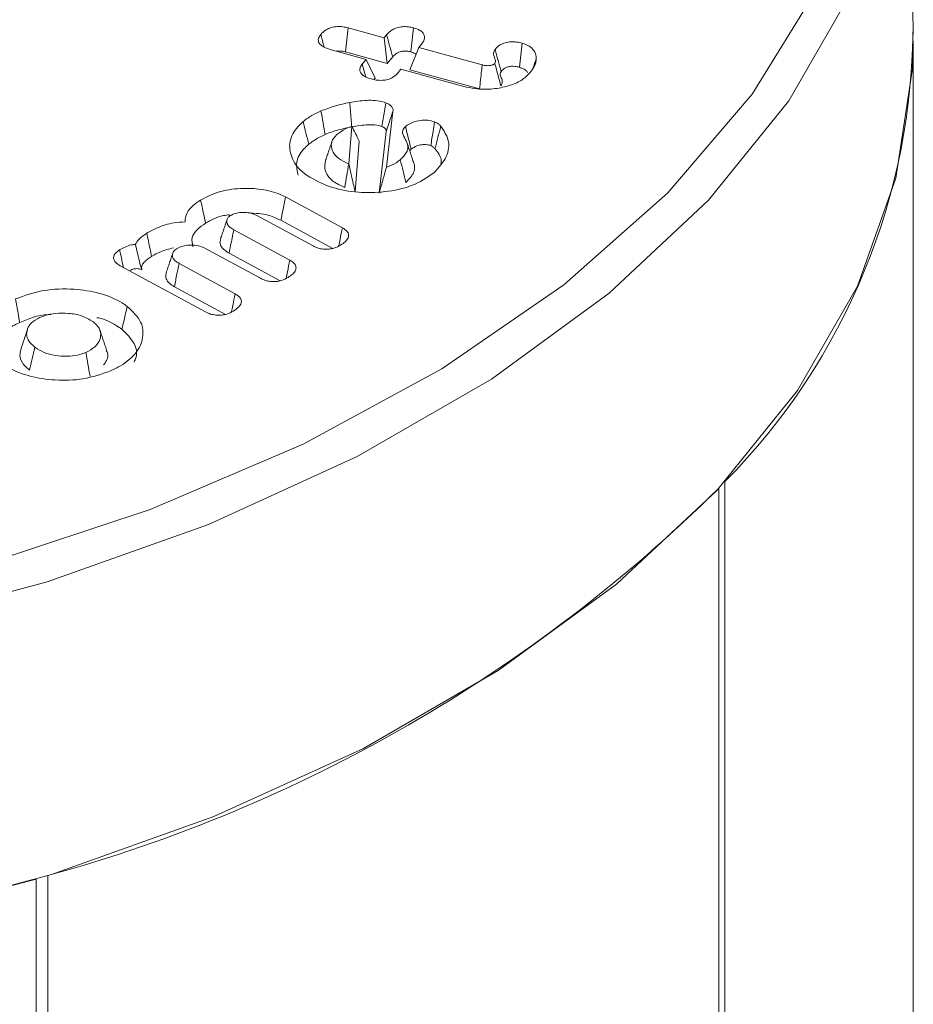
# Model space of a CAD drawing. Units: millimetres. Extents: x -25649 to -18224, y 99 to 5349.
# Drawn here: x -22624 to -22615, y 2266 to 2276 of the extents above; entities that cross this region are included whole.
import ezdxf

# ---------------------------------------------------------------- set-up
doc = ezdxf.new("R2010")
doc.units = ezdxf.units.MM
doc.layers.get('0').update_dxf_attribs({"lineweight": 15})

msp = doc.modelspace()

# ---------------------------------------------------------------- linework, layer by layer
at = {"color": 7, "linetype": 'Continuous', "lineweight": 15}
for p, q in [((-22620.5985, 2276.209), (-22620.2409, 2276.1103)), ((-22620.2409, 2276.1103), (-22620.2159, 2276.1404)), ((-22620.2409, 2276.1103), (-22620.2093, 2275.8546)), ((-22620.4198, 2275.8944), (-22620.7773, 2275.993)), ((-22620.6263, 2275.9696), (-22620.2093, 2275.8546)), ((-22619.8948, 2276.0149), (-22619.9841, 2275.7925)), ((-22619.8697, 2276.0452), (-22619.8948, 2276.0149)), ((-22619.8948, 2276.0149), (-22619.2645, 2275.8411)), ((-22620.4583, 2275.8478), (-22620.4198, 2275.8944)), ((-22620.4198, 2275.8944), (-22620.3307, 2275.7084)), ((-22620.2093, 2275.8546), (-22620.1557, 2275.9193)), ((-22620.0737, 2275.7989), (-22620.1125, 2275.752)), ((-22619.4496, 2275.6267), (-22620.0737, 2275.7989)), ((-22619.9841, 2275.7925), (-22619.2924, 2275.6017)), ((-22620.342, 2275.6947), (-22620.3307, 2275.7084)), ((-22620.1536, 2275.3784), (-22620.2176, 2274.8231)), ((-22620.5916, 2274.8566), (-22620.5614, 2275.2289)), ((-22620.2204, 2275.1778), (-22620.2911, 2274.5634)), ((-22620.5303, 2274.5813), (-22620.4896, 2275.0824)), ((-22621.2216, 2274.5271), (-22620.6561, 2274.2208)), ((-22620.9479, 2274.0399), (-22621.5053, 2274.3417)), ((-22621.2668, 2274.2943), (-22620.7519, 2274.0155)), ((-22621.7357, 2274.2), (-22621.1786, 2273.8981)), ((-22621.4714, 2273.7177), (-22622.0286, 2274.0195)), ((-22621.7828, 2273.9683), (-22621.2754, 2273.6934)), ((-22622.0154, 2273.3834), (-22622.8641, 2273.8429)), ((-22622.2796, 2273.8656), (-22621.7221, 2273.5637)), ((-22622.3264, 2273.6337), (-22621.8193, 2273.359)), ((-22616.8515, 2271.6958), (-22616.8515, 2249.7421)), ((-22616.9129, 2271.6291), (-22616.9129, 2249.7067)), ((-22623.7016, 2267.7413), (-22623.7016, 2245.7877)), ((-22623.5863, 2267.7766), (-22623.5863, 2245.8543))]:
    msp.add_line(p, q, dxfattribs=at)
at = {"color": 7, "linetype": 'Continuous', "lineweight": 15, "flags": 128}
for points in [[(-22620.2137, 2285.7805), (-22619.8214, 2285.5616), (-22618.5674, 2284.7481), (-22617.4855, 2283.8561), (-22616.5902, 2282.8977), (-22615.8937, 2281.8856), (-22615.4056, 2280.8338), (-22615.1321, 2279.7564), (-22615.0773, 2278.6679), (-22615.2416, 2277.5832), (-22615.6233, 2276.5166), (-22616.2165, 2275.483), (-22617.0136, 2274.4961), (-22618.0039, 2273.5693), (-22619.1739, 2272.715), (-22620.5076, 2271.9451), (-22621.9874, 2271.2696), (-22623.5927, 2270.6981), (-22625.3023, 2270.2378), (-22627.0929, 2269.8953), (-22628.9402, 2269.6751), (-22630.8194, 2269.5802)], [(-22646.621, 2276.5536), (-22646.1783, 2275.801), (-22645.39, 2274.8079), (-22644.4036, 2273.8757), (-22643.2333, 2273.0174), (-22641.8953, 2272.245), (-22640.4084, 2271.5693), (-22638.7936, 2270.9999), (-22637.0734, 2270.5448), (-22635.2721, 2270.2103), (-22633.4149, 2270.0011), (-22631.5278, 2269.9203), (-22629.6374, 2269.9689), (-22627.7702, 2270.1462), (-22625.9525, 2270.4497), (-22624.2097, 2270.8752), (-22622.5663, 2271.4167), (-22621.0455, 2272.0665), (-22619.6683, 2272.8158), (-22618.4545, 2273.6537), (-22617.4208, 2274.5687), (-22616.5817, 2275.5478), (-22615.9492, 2276.5773), (-22615.9304, 2276.6151)], [(-22623.7016, 2267.7413), (-22625.4229, 2267.2904), (-22627.2226, 2266.9576), (-22629.0771, 2266.7471), (-22630.9613, 2266.6619), (-22632.8497, 2266.7032), (-22634.7174, 2266.8701), (-22636.539, 2267.1607), (-22638.2903, 2267.5709), (-22639.9476, 2268.0953), (-22641.4888, 2268.7269), (-22642.8929, 2269.4572), (-22644.1414, 2270.2762), (-22645.2173, 2271.1732), (-22646.1063, 2272.136), (-22646.7966, 2273.1516), (-22647.2785, 2274.2067), (-22647.5461, 2275.2867), (-22647.6008, 2276.2514)], [(-22630.8166, 2266.664), (-22628.9269, 2266.7594), (-22627.0691, 2266.9809), (-22625.2684, 2267.3253), (-22623.5492, 2267.7881), (-22621.9346, 2268.3631), (-22620.4466, 2269.0423), (-22619.1053, 2269.8166), (-22617.9288, 2270.6756), (-22616.9328, 2271.6077), (-22616.1312, 2272.6001), (-22615.5343, 2273.6398), (-22615.1507, 2274.7122), (-22614.9854, 2275.8032), (-22614.9813, 2276.2514)]]:
    msp.add_lwpolyline(points, dxfattribs=at)
at = {"color": 7, "linetype": 'Continuous', "lineweight": 15}
for centre, radius, start, end in [((-22621.4442, 2276.2429), 6.4629, 315.28569, 0.07517), ((-22627.6102, 2282.4532), 15.2182, 285.33238, 314.66224)]:
    msp.add_arc(centre, radius, start, end, dxfattribs=at)
for points in [[(-22614.9813, 2276.2514), (-22615.0731, 2279.1136)], [(-22614.9785, 2250.8234), (-22614.9785, 2276.077)], [(-22620.7607, 2275.0768), (-22620.8266, 2274.8796)], [(-22619.9454, 2274.8628), (-22620.0109, 2275.0591)], [(-22620.5931, 2274.8572), (-22620.5916, 2274.8566)], [(-22621.8013, 2274.306), (-22621.867, 2274.1097)], [(-22622.3417, 2273.97), (-22622.4074, 2273.7737)], [(-22623.0004, 2273.0031), (-22623.0661, 2273.1997)]]:
    msp.add_open_spline(points, degree=1, dxfattribs=at)
for points, knots in [([(-22620.8715, 2276.142), (-22620.8553, 2276.1588), (-22620.829, 2276.1862), (-22620.7685, 2276.2128), (-22620.7098, 2276.2231), (-22620.6506, 2276.221), (-22620.6159, 2276.213), (-22620.5985, 2276.209)], [0, 0, 0, 0, 0.295666, 0.479929, 0.665853, 0.83286, 1, 1, 1, 1]), ([(-22620.5985, 2276.209), (-22620.6032, 2276.169), (-22620.6125, 2276.0892), (-22620.6217, 2276.0094), (-22620.6263, 2275.9696)], [0, 0, 0, 0, 0.500222, 1, 1, 1, 1]), ([(-22620.2159, 2276.1404), (-22620.2001, 2276.1571), (-22620.1744, 2276.1841), (-22620.1161, 2276.2113), (-22620.0583, 2276.2223), (-22619.9991, 2276.2211), (-22619.9644, 2276.2129), (-22619.9472, 2276.2089)], [0, 0, 0, 0, 0.294272, 0.477772, 0.662872, 0.832966, 1, 1, 1, 1]), ([(-22619.9472, 2276.2089), (-22619.952, 2276.1691), (-22619.9617, 2276.0894), (-22619.9715, 2276.0098), (-22619.9763, 2275.97)], [0, 0, 0, 0, 0.500082, 1, 1, 1, 1]), ([(-22619.9472, 2276.2089), (-22619.925, 2276.2015), (-22619.8865, 2276.1887), (-22619.851, 2276.1579), (-22619.8366, 2276.1262), (-22619.8398, 2276.0869), (-22619.8584, 2276.0609), (-22619.8697, 2276.0452)], [0, 0, 0, 0, 0.228775, 0.395823, 0.562939, 0.735115, 1, 1, 1, 1]), ([(-22620.7773, 2275.993), (-22620.8013, 2276.0009), (-22620.8419, 2276.0142), (-22620.8816, 2276.0452), (-22620.897, 2276.0763), (-22620.8945, 2276.1101), (-22620.8797, 2276.1306), (-22620.8715, 2276.142)], [0, 0, 0, 0, 0.26373, 0.446071, 0.629282, 0.79589, 1, 1, 1, 1]), ([(-22620.8715, 2276.142), (-22620.8628, 2276.1099), (-22620.8514, 2276.0681), (-22620.8399, 2276.0264), (-22620.8373, 2276.0167)], [0, 0, 0, 0, 0.76846, 1, 1, 1, 1]), ([(-22620.2159, 2276.1404), (-22620.206, 2276.1035), (-22620.186, 2276.0298), (-22620.1658, 2275.9561), (-22620.1557, 2275.9193)], [0, 0, 0, 0, 0.499986, 1, 1, 1, 1]), ([(-22619.1381, 2275.9951), (-22619.1234, 2276.0106), (-22619.0986, 2276.0366), (-22619.0396, 2276.0616), (-22618.9812, 2276.0718), (-22618.9211, 2276.0689), (-22618.8855, 2276.0604), (-22618.8668, 2276.056)], [0, 0, 0, 0, 0.274681, 0.462123, 0.650841, 0.816657, 1, 1, 1, 1]), ([(-22620.7166, 2275.9762), (-22620.7143, 2275.9768), (-22620.7017, 2275.9798), (-22620.6714, 2275.979), (-22620.644, 2275.9742), (-22620.6281, 2275.97), (-22620.6263, 2275.9696)], [0, 0, 0, 0, 0.080519, 0.438026, 0.936751, 1, 1, 1, 1]), ([(-22620.1557, 2275.9193), (-22620.1437, 2275.9322), (-22620.1256, 2275.9517), (-22620.0869, 2275.9714), (-22620.0516, 2275.9788), (-22620.0128, 2275.9786), (-22619.9893, 2275.9731), (-22619.9763, 2275.97)], [0, 0, 0, 0, 0.3324605, 0.4994094, 0.6686144, 0.8163532, 1, 1, 1, 1]), ([(-22619.9763, 2275.97), (-22619.9613, 2275.9654), (-22619.9399, 2275.959), (-22619.927, 2275.9475), (-22619.9232, 2275.9442)], [0, 0, 0, 0, 0.706072, 1, 1, 1, 1]), ([(-22619.1403, 2275.8533), (-22619.137, 2275.8605), (-22619.1298, 2275.8759), (-22619.1407, 2275.9072), (-22619.1555, 2275.9436), (-22619.15, 2275.9766), (-22619.14, 2275.9922), (-22619.1381, 2275.9951)], [0, 0, 0, 0, 0.152927, 0.329737, 0.652757, 0.935002, 1, 1, 1, 1]), ([(-22619.1381, 2275.9951), (-22619.1279, 2275.9585), (-22619.1074, 2275.8853), (-22619.0869, 2275.812), (-22619.0766, 2275.7754)], [0, 0, 0, 0, 0.500069, 1, 1, 1, 1]), ([(-22618.8668, 2276.056), (-22618.8716, 2276.0161), (-22618.8813, 2275.9365), (-22618.891, 2275.8569), (-22618.8959, 2275.8171)], [0, 0, 0, 0, 0.500082, 1, 1, 1, 1]), ([(-22618.8668, 2276.056), (-22618.842, 2276.0471), (-22618.7919, 2276.0292), (-22618.7439, 2275.9805), (-22618.7295, 2275.9372), (-22618.7282, 2275.9107), (-22618.7279, 2275.9048)], [0, 0, 0, 0, 0.276026, 0.557976, 0.901387, 1, 1, 1, 1]), ([(-22618.7279, 2275.9048), (-22618.7289, 2275.8909), (-22618.7308, 2275.8633), (-22618.7511, 2275.8148), (-22618.7757, 2275.7818), (-22618.7908, 2275.7615)], [0, 0, 0, 0, 0.277857, 0.555917, 1, 1, 1, 1]), ([(-22618.7279, 2275.9048), (-22618.7352, 2275.8824), (-22618.7458, 2275.85), (-22618.7565, 2275.8175), (-22618.7598, 2275.8074)], [0, 0, 0, 0, 0.690365, 1, 1, 1, 1]), ([(-22620.3684, 2275.7005), (-22620.3922, 2275.7083), (-22620.432, 2275.7213), (-22620.4693, 2275.752), (-22620.4844, 2275.7828), (-22620.4807, 2275.8161), (-22620.4661, 2275.8368), (-22620.4583, 2275.8478)], [0, 0, 0, 0, 0.26549, 0.4434, 0.621125, 0.800215, 1, 1, 1, 1]), ([(-22620.4583, 2275.8478), (-22620.4497, 2275.8164), (-22620.4382, 2275.7747), (-22620.4267, 2275.733), (-22620.4238, 2275.7226)], [0, 0, 0, 0, 0.751745, 1, 1, 1, 1]), ([(-22619.2645, 2275.8411), (-22619.265, 2275.837), (-22619.2675, 2275.8168), (-22619.2733, 2275.7668), (-22619.2818, 2275.6911), (-22619.2889, 2275.6315), (-22619.2924, 2275.6017)], [0, 0, 0, 0, 0.050613, 0.25292, 0.626403, 1, 1, 1, 1]), ([(-22619.2645, 2275.8411), (-22619.2606, 2275.84), (-22619.243, 2275.8355), (-22619.2185, 2275.8313), (-22619.1855, 2275.8339), (-22619.164, 2275.8394), (-22619.1484, 2275.846), (-22619.1434, 2275.8502), (-22619.1416, 2275.852), (-22619.1403, 2275.8533)], [0, 0, 0, 0, 0.094325, 0.419786, 0.531515, 0.810185, 0.922597, 0.942256, 1, 1, 1, 1]), ([(-22619.1403, 2275.8533), (-22619.1393, 2275.8496), (-22619.1341, 2275.831), (-22619.1213, 2275.7851), (-22619.1022, 2275.7151), (-22619.0871, 2275.6601), (-22619.0796, 2275.6326)], [0, 0, 0, 0, 0.0505385, 0.2527612, 0.6262759, 1, 1, 1, 1]), ([(-22619.0796, 2275.6326), (-22619.0734, 2275.6448), (-22619.0602, 2275.6711), (-22619.0751, 2275.711), (-22619.0903, 2275.7465), (-22619.0804, 2275.7674), (-22619.0766, 2275.7754)], [0, 0, 0, 0, 0.259378, 0.558166, 0.829393, 1, 1, 1, 1]), ([(-22619.0766, 2275.7754), (-22619.0662, 2275.7866), (-22619.0498, 2275.8043), (-22619.0119, 2275.8213), (-22618.9766, 2275.8282), (-22618.9361, 2275.8266), (-22618.9109, 2275.8206), (-22618.8959, 2275.8171)], [0, 0, 0, 0, 0.292893, 0.463134, 0.634792, 0.782516, 1, 1, 1, 1]), ([(-22618.8959, 2275.8171), (-22618.8796, 2275.8112), (-22618.8468, 2275.7994), (-22618.821, 2275.7788), (-22618.8158, 2275.7662), (-22618.8151, 2275.7646)], [0, 0, 0, 0, 0.462665, 0.929262, 1, 1, 1, 1]), ([(-22620.1125, 2275.752), (-22620.1256, 2275.7388), (-22620.148, 2275.7161), (-22620.2011, 2275.694), (-22620.2587, 2275.6849), (-22620.3172, 2275.6877), (-22620.3525, 2275.6965), (-22620.3684, 2275.7005)], [0, 0, 0, 0, 0.255561, 0.439042, 0.624665, 0.830498, 1, 1, 1, 1]), ([(-22618.7908, 2275.7615), (-22618.8172, 2275.7352), (-22618.8706, 2275.682), (-22619.0039, 2275.6275), (-22619.1625, 2275.5964), (-22619.3201, 2275.5968), (-22619.4125, 2275.6182), (-22619.4496, 2275.6267)], [0, 0, 0, 0, 0.201983, 0.409105, 0.615644, 0.845909, 1, 1, 1, 1]), ([(-22620.5822, 2275.4663), (-22620.5552, 2275.4709), (-22620.4738, 2275.4847), (-22620.3552, 2275.4931), (-22620.2624, 2275.4771), (-22620.23, 2275.466), (-22620.2244, 2275.464)], [0, 0, 0, 0, 0.2299038, 0.6929932, 0.9470113, 1, 1, 1, 1]), ([(-22621.0454, 2275.2764), (-22621.0321, 2275.2871), (-22621.0056, 2275.3083), (-22620.9478, 2275.3447), (-22620.8994, 2275.3677), (-22620.8685, 2275.3823)], [0, 0, 0, 0, 0.26593, 0.531805, 1, 1, 1, 1]), ([(-22620.8685, 2275.3823), (-22620.8242, 2275.3993), (-22620.7573, 2275.425), (-22620.6597, 2275.4513), (-22620.6081, 2275.4613), (-22620.5822, 2275.4663)], [0, 0, 0, 0, 0.49405, 0.746143, 1, 1, 1, 1]), ([(-22620.8685, 2275.3823), (-22620.8618, 2275.3432), (-22620.8484, 2275.2648), (-22620.835, 2275.1864), (-22620.8283, 2275.1472)], [0, 0, 0, 0, 0.50007, 1, 1, 1, 1]), ([(-22620.5822, 2275.4663), (-22620.58, 2275.4401), (-22620.5753, 2275.3869), (-22620.5687, 2275.3065), (-22620.5641, 2275.2524), (-22620.5619, 2275.2253)], [0, 0, 0, 0, 0.325986, 0.6630625, 1, 1, 1, 1]), ([(-22620.2244, 2275.464), (-22620.2288, 2275.4362), (-22620.2372, 2275.383), (-22620.2499, 2275.3041), (-22620.2579, 2275.2532), (-22620.2619, 2275.2278)], [0, 0, 0, 0, 0.3530022, 0.6766547, 1, 1, 1, 1]), ([(-22620.2244, 2275.464), (-22620.2138, 2275.4593), (-22620.1896, 2275.4485), (-22620.162, 2275.4254), (-22620.1501, 2275.4), (-22620.1527, 2275.3842), (-22620.1536, 2275.3784)], [0, 0, 0, 0, 0.2305984, 0.5272318, 0.8260092, 1, 1, 1, 1]), ([(-22620.1536, 2275.3784), (-22620.1614, 2275.3549), (-22620.1764, 2275.3097), (-22620.1987, 2275.2427), (-22620.2132, 2275.1995), (-22620.2204, 2275.1778)], [0, 0, 0, 0, 0.352886, 0.676414, 1, 1, 1, 1]), ([(-22620.834, 2274.6493), (-22620.9143, 2274.6882), (-22621.0675, 2274.7624), (-22621.1721, 2274.9213), (-22621.1918, 2275.0789), (-22621.13, 2275.1994), (-22621.0637, 2275.2598), (-22621.0454, 2275.2764)], [0, 0, 0, 0, 0.252773, 0.48247, 0.69704, 0.916192, 1, 1, 1, 1]), ([(-22621.0454, 2275.2764), (-22621.0362, 2275.2387), (-22621.0179, 2275.1633), (-22620.9995, 2275.0881), (-22620.9902, 2275.0504)], [0, 0, 0, 0, 0.500079, 1, 1, 1, 1]), ([(-22620.0284, 2275.2275), (-22620.0049, 2275.2437), (-22619.9649, 2275.2713), (-22619.8825, 2275.2893), (-22619.8057, 2275.2932), (-22619.7604, 2275.2806), (-22619.7382, 2275.2744)], [0, 0, 0, 0, 0.324811, 0.552492, 0.780322, 1, 1, 1, 1]), ([(-22619.7382, 2275.2744), (-22619.7434, 2275.242), (-22619.7561, 2275.1633), (-22619.7689, 2275.0846), (-22619.7764, 2275.0383)], [0, 0, 0, 0, 0.411037, 1, 1, 1, 1]), ([(-22619.7382, 2275.2744), (-22619.7306, 2275.2708), (-22619.7154, 2275.2635), (-22619.699, 2275.2515), (-22619.6866, 2275.2402), (-22619.6797, 2275.2336), (-22619.6763, 2275.2303)], [0, 0, 0, 0, 0.297151, 0.595276, 0.7977, 1, 1, 1, 1]), ([(-22620.8283, 2275.1472), (-22620.8072, 2275.1559), (-22620.7647, 2275.1731), (-22620.6768, 2275.201), (-22620.6071, 2275.2157), (-22620.5619, 2275.2253)], [0, 0, 0, 0, 0.2589816, 0.518595, 1, 1, 1, 1]), ([(-22620.5614, 2275.2289), (-22620.5834, 2275.2207), (-22620.6421, 2275.1989), (-22620.6845, 2275.1666), (-22620.711, 2275.1464)], [0, 0, 0, 0, 0.374612, 1, 1, 1, 1]), ([(-22620.5619, 2275.2253), (-22620.5348, 2275.23), (-22620.4807, 2275.2393), (-22620.3969, 2275.2456), (-22620.3199, 2275.245), (-22620.2781, 2275.2326), (-22620.2619, 2275.2278)], [0, 0, 0, 0, 0.273993, 0.547692, 0.823858, 1, 1, 1, 1]), ([(-22620.5614, 2275.2289), (-22620.5496, 2275.2059), (-22620.5258, 2275.1597), (-22620.5017, 2275.1082), (-22620.4896, 2275.0824)], [0, 0, 0, 0, 0.499346, 1, 1, 1, 1]), ([(-22620.2619, 2275.2278), (-22620.2497, 2275.2221), (-22620.2311, 2275.2133), (-22620.219, 2275.196), (-22620.2186, 2275.1851), (-22620.2201, 2275.1792), (-22620.2204, 2275.1778)], [0, 0, 0, 0, 0.454233, 0.692514, 0.929959, 1, 1, 1, 1]), ([(-22620.0179, 2275.0779), (-22620.0238, 2275.0888), (-22620.0415, 2275.1217), (-22620.0666, 2275.1687), (-22620.0471, 2275.209), (-22620.0322, 2275.2238), (-22620.0284, 2275.2275)], [0, 0, 0, 0, 0.2217317, 0.6686762, 0.9158557, 1, 1, 1, 1]), ([(-22620.0284, 2275.2275), (-22620.0208, 2275.1966), (-22620.0022, 2275.1214), (-22619.9835, 2275.0463), (-22619.9724, 2275.002)], [0, 0, 0, 0, 0.411115, 1, 1, 1, 1]), ([(-22619.6763, 2275.2303), (-22619.6477, 2275.1865), (-22619.5846, 2275.0896), (-22619.6057, 2274.9215), (-22619.6985, 2274.819), (-22619.7458, 2274.7666)], [0, 0, 0, 0, 0.28801, 0.636488, 1, 1, 1, 1]), ([(-22619.6763, 2275.2303), (-22619.6861, 2275.1932), (-22619.7057, 2275.119), (-22619.7254, 2275.0448), (-22619.7352, 2275.0077)], [0, 0, 0, 0, 0.500059, 1, 1, 1, 1]), ([(-22620.9902, 2275.0504), (-22620.9769, 2275.0611), (-22620.9502, 2275.0823), (-22620.8964, 2275.1152), (-22620.8536, 2275.1353), (-22620.8283, 2275.1472)], [0, 0, 0, 0, 0.291828, 0.58235, 1, 1, 1, 1]), ([(-22620.711, 2275.1464), (-22620.7316, 2275.1234), (-22620.7703, 2275.0802), (-22620.766, 2275.0066), (-22620.7323, 2274.9384), (-22620.6655, 2274.8879), (-22620.6124, 2274.8654), (-22620.5931, 2274.8572)], [0, 0, 0, 0, 0.2328615, 0.4364116, 0.6529679, 0.8733485, 1, 1, 1, 1]), ([(-22620.0798, 2274.8974), (-22620.056, 2274.921), (-22620.0188, 2274.958), (-22619.9997, 2275.0215), (-22620.0112, 2275.0572), (-22620.0179, 2275.0779)], [0, 0, 0, 0, 0.429245, 0.670107, 1, 1, 1, 1]), ([(-22621.096, 2274.7419), (-22621.1056, 2274.7842), (-22621.126, 2274.8738), (-22621.067, 2274.9803), (-22621.0067, 2275.0354), (-22620.9902, 2275.0504)], [0, 0, 0, 0, 0.39359, 0.833907, 1, 1, 1, 1]), ([(-22619.9854, 2274.983), (-22619.9838, 2274.9871), (-22619.9811, 2274.9938), (-22619.9749, 2274.9997), (-22619.9724, 2275.002)], [0, 0, 0, 0, 0.608185, 1, 1, 1, 1]), ([(-22619.9724, 2275.002), (-22619.9546, 2275.0143), (-22619.9253, 2275.0345), (-22619.8657, 2275.047), (-22619.8159, 2275.0496), (-22619.7882, 2275.0416), (-22619.7764, 2275.0383)], [0, 0, 0, 0, 0.361064, 0.593758, 0.827877, 1, 1, 1, 1]), ([(-22619.7764, 2275.0383), (-22619.7691, 2275.0344), (-22619.7571, 2275.0281), (-22619.745, 2275.017), (-22619.7385, 2275.0108), (-22619.7352, 2275.0077)], [0, 0, 0, 0, 0.438329, 0.718297, 1, 1, 1, 1]), ([(-22619.7352, 2275.0077), (-22619.7046, 2274.9691), (-22619.6664, 2274.9208), (-22619.6746, 2274.8693), (-22619.6762, 2274.859)], [0, 0, 0, 0, 0.799467, 1, 1, 1, 1]), ([(-22620.2176, 2274.8231), (-22620.1834, 2274.8363), (-22620.1301, 2274.8567), (-22620.0931, 2274.8866), (-22620.0798, 2274.8974)], [0, 0, 0, 0, 0.640822, 1, 1, 1, 1]), ([(-22620.0798, 2274.8974), (-22620.0706, 2274.8597), (-22620.0522, 2274.7844), (-22620.0337, 2274.7091), (-22620.0244, 2274.6715)], [0, 0, 0, 0, 0.5000329, 1, 1, 1, 1]), ([(-22620.0244, 2274.6715), (-22619.9931, 2274.7037), (-22619.9461, 2274.752), (-22619.9333, 2274.8272), (-22619.9462, 2274.8643), (-22619.9529, 2274.8835)], [0, 0, 0, 0, 0.4911012, 0.737729, 1, 1, 1, 1]), ([(-22620.8226, 2274.8795), (-22620.8276, 2274.8573), (-22620.8386, 2274.8082), (-22620.8028, 2274.73), (-22620.729, 2274.6636), (-22620.6593, 2274.6334), (-22620.6312, 2274.6213)], [0, 0, 0, 0, 0.224465, 0.494788, 0.797104, 1, 1, 1, 1]), ([(-22620.5931, 2274.8572), (-22620.5995, 2274.8178), (-22620.6123, 2274.7392), (-22620.6249, 2274.6606), (-22620.6312, 2274.6213)], [0, 0, 0, 0, 0.500209, 1, 1, 1, 1]), ([(-22620.5916, 2274.8566), (-22620.5827, 2274.8163), (-22620.5682, 2274.7503), (-22620.5475, 2274.6586), (-22620.536, 2274.607), (-22620.5303, 2274.5813)], [0, 0, 0, 0, 0.438287, 0.719148, 1, 1, 1, 1]), ([(-22620.2176, 2274.8231), (-22620.2281, 2274.7854), (-22620.2524, 2274.6979), (-22620.277, 2274.6122), (-22620.2911, 2274.5634)], [0, 0, 0, 0, 0.430544, 1, 1, 1, 1]), ([(-22619.7458, 2274.7666), (-22619.8149, 2274.7196), (-22619.9461, 2274.6304), (-22620.2258, 2274.5725), (-22620.501, 2274.5638), (-22620.7057, 2274.6023), (-22620.808, 2274.6398), (-22620.834, 2274.6493)], [0, 0, 0, 0, 0.257196, 0.48807, 0.703099, 0.924758, 1, 1, 1, 1]), ([(-22622.0656, 2274.496), (-22622.0019, 2274.5283), (-22621.8797, 2274.5902), (-22621.6486, 2274.6184), (-22621.4333, 2274.6058), (-22621.2948, 2274.5643), (-22621.2322, 2274.5324), (-22621.2216, 2274.5271)], [0, 0, 0, 0, 0.268053, 0.514386, 0.732014, 0.954781, 1, 1, 1, 1]), ([(-22622.2203, 2274.2781), (-22622.2174, 2274.3088), (-22622.2116, 2274.3678), (-22622.1465, 2274.4414), (-22622.0902, 2274.4794), (-22622.0656, 2274.496)], [0, 0, 0, 0, 0.378122, 0.728181, 1, 1, 1, 1]), ([(-22622.0656, 2274.496), (-22622.0606, 2274.473), (-22622.0506, 2274.427), (-22622.0345, 2274.35), (-22622.0231, 2274.2963), (-22622.0165, 2274.2655)], [0, 0, 0, 0, 0.300126, 0.600028, 1, 1, 1, 1]), ([(-22621.2216, 2274.5271), (-22621.2262, 2274.5038), (-22621.2353, 2274.4572), (-22621.2501, 2274.3796), (-22621.2607, 2274.3253), (-22621.2668, 2274.2943)], [0, 0, 0, 0, 0.300247, 0.600057, 1, 1, 1, 1]), ([(-22622.0165, 2274.2655), (-22621.9623, 2274.2966), (-22621.8926, 2274.3366), (-22621.7993, 2274.3473), (-22621.7787, 2274.3496)], [0, 0, 0, 0, 0.779099, 1, 1, 1, 1]), ([(-22621.7705, 2274.3408), (-22621.7798, 2274.3337), (-22621.7994, 2274.3187), (-22621.8065, 2274.2893), (-22621.8038, 2274.2568), (-22621.7779, 2274.225), (-22621.7493, 2274.2081), (-22621.7357, 2274.2)], [0, 0, 0, 0, 0.168217, 0.35278, 0.549133, 0.786374, 1, 1, 1, 1]), ([(-22621.5053, 2274.3417), (-22621.5278, 2274.3517), (-22621.5681, 2274.3697), (-22621.6416, 2274.3746), (-22621.7071, 2274.3688), (-22621.7483, 2274.3531), (-22621.767, 2274.3427), (-22621.7705, 2274.3408)], [0, 0, 0, 0, 0.284354, 0.509867, 0.73458, 0.950202, 1, 1, 1, 1]), ([(-22621.5698, 2274.3648), (-22621.5325, 2274.3638), (-22621.4436, 2274.3612), (-22621.3404, 2274.3309), (-22621.2842, 2274.3029), (-22621.2668, 2274.2943)], [0, 0, 0, 0, 0.333182, 0.793749, 1, 1, 1, 1]), ([(-22622.6013, 2274.1661), (-22622.5681, 2274.1848), (-22622.4901, 2274.2287), (-22622.3567, 2274.2699), (-22622.2573, 2274.2759), (-22622.2203, 2274.2781)], [0, 0, 0, 0, 0.317695, 0.746638, 1, 1, 1, 1]), ([(-22622.1422, 2274.032), (-22622.1491, 2274.0624), (-22622.1626, 2274.1216), (-22622.1062, 2274.2036), (-22622.0454, 2274.2456), (-22622.0165, 2274.2655)], [0, 0, 0, 0, 0.356266, 0.693517, 1, 1, 1, 1]), ([(-22621.7357, 2274.2), (-22621.7413, 2274.1727), (-22621.7519, 2274.1204), (-22621.7677, 2274.0431), (-22621.7777, 2273.9932), (-22621.7828, 2273.9683)], [0, 0, 0, 0, 0.353452, 0.676875, 1, 1, 1, 1]), ([(-22620.6561, 2274.2208), (-22620.6638, 2274.1822), (-22620.6759, 2274.1217), (-22620.6881, 2274.0612), (-22620.6926, 2274.0393)], [0, 0, 0, 0, 0.638931, 1, 1, 1, 1]), ([(-22620.6561, 2274.2208), (-22620.6383, 2274.2093), (-22620.6078, 2274.1896), (-22620.5913, 2274.153), (-22620.5964, 2274.117), (-22620.6248, 2274.0805), (-22620.6568, 2274.059), (-22620.673, 2274.0481)], [0, 0, 0, 0, 0.233134, 0.399277, 0.565442, 0.779825, 1, 1, 1, 1]), ([(-22622.7142, 2274.0559), (-22622.7045, 2274.0727), (-22622.6806, 2274.1139), (-22622.6308, 2274.1467), (-22622.6013, 2274.1661)], [0, 0, 0, 0, 0.407907, 1, 1, 1, 1]), ([(-22622.6013, 2274.1661), (-22622.5957, 2274.1393), (-22622.5848, 2274.0875), (-22622.5685, 2274.0106), (-22622.558, 2273.9604), (-22622.5527, 2273.9354)], [0, 0, 0, 0, 0.3482289, 0.6741144, 1, 1, 1, 1]), ([(-22621.8643, 2274.1093), (-22621.8676, 2274.1013), (-22621.8767, 2274.0788), (-22621.8667, 2274.0387), (-22621.8332, 2273.9984), (-22621.7981, 2273.9774), (-22621.7828, 2273.9683)], [0, 0, 0, 0, 0.157548, 0.442171, 0.756826, 1, 1, 1, 1]), ([(-22622.8641, 2273.8429), (-22622.8819, 2273.8539), (-22622.9127, 2273.873), (-22622.9324, 2273.909), (-22622.9305, 2273.9415), (-22622.9096, 2273.9734), (-22622.8844, 2273.9907), (-22622.8706, 2274.0002)], [0, 0, 0, 0, 0.251034, 0.435619, 0.620005, 0.792353, 1, 1, 1, 1]), ([(-22622.8706, 2274.0002), (-22622.8534, 2274.0101), (-22622.8192, 2274.0299), (-22622.7653, 2274.0499), (-22622.7278, 2274.0543), (-22622.7142, 2274.0559)], [0, 0, 0, 0, 0.388968, 0.779241, 1, 1, 1, 1]), ([(-22622.8706, 2274.0002), (-22622.8646, 2273.9723), (-22622.8535, 2273.9199), (-22622.8412, 2273.862), (-22622.8346, 2273.832), (-22622.8334, 2273.8264)], [0, 0, 0, 0, 0.481295, 0.903359, 1, 1, 1, 1]), ([(-22622.7142, 2274.0559), (-22622.7076, 2274.0274), (-22622.6945, 2273.9718), (-22622.6754, 2273.8877), (-22622.6586, 2273.8306), (-22622.6501, 2273.8018)], [0, 0, 0, 0, 0.344033, 0.66935, 1, 1, 1, 1]), ([(-22622.5527, 2273.9354), (-22622.5241, 2273.9522), (-22622.4616, 2273.989), (-22622.3794, 2274.0094), (-22622.3349, 2274.0204)], [0, 0, 0, 0, 0.45801, 1, 1, 1, 1]), ([(-22622.3039, 2274.0122), (-22622.3158, 2274.0031), (-22622.3397, 2273.9847), (-22622.3479, 2273.9497), (-22622.3418, 2273.9144), (-22622.3141, 2273.8857), (-22622.2895, 2273.8714), (-22622.2796, 2273.8656)], [0, 0, 0, 0, 0.206272, 0.415062, 0.630048, 0.849858, 1, 1, 1, 1]), ([(-22622.0286, 2274.0195), (-22622.0476, 2274.028), (-22622.0867, 2274.0455), (-22622.1592, 2274.0504), (-22622.2256, 2274.0443), (-22622.2731, 2274.0294), (-22622.2958, 2274.0168), (-22622.3039, 2274.0122)], [0, 0, 0, 0, 0.2323871, 0.4802855, 0.6895197, 0.8893228, 1, 1, 1, 1]), ([(-22620.673, 2274.0481), (-22620.6941, 2274.0368), (-22620.7286, 2274.0183), (-22620.7913, 2274.0059), (-22620.8464, 2274.0067), (-22620.9013, 2274.0178), (-22620.9316, 2274.0322), (-22620.9479, 2274.0399)], [0, 0, 0, 0, 0.274477, 0.449088, 0.624465, 0.797814, 1, 1, 1, 1]), ([(-22622.6501, 2273.8018), (-22622.6519, 2273.8144), (-22622.6556, 2273.8397), (-22622.6303, 2273.8752), (-22622.5965, 2273.9073), (-22622.5674, 2273.9259), (-22622.5527, 2273.9354)], [0, 0, 0, 0, 0.2493574, 0.4995966, 0.7470207, 1, 1, 1, 1]), ([(-22622.7724, 2273.7934), (-22622.7648, 2273.7974), (-22622.7469, 2273.8071), (-22622.7158, 2273.8137), (-22622.6864, 2273.8138), (-22622.6659, 2273.8092), (-22622.6551, 2273.8042), (-22622.6501, 2273.8018)], [0, 0, 0, 0, 0.224616, 0.533171, 0.695998, 0.859306, 1, 1, 1, 1]), ([(-22622.2796, 2273.8656), (-22622.2866, 2273.831), (-22622.3023, 2273.7537), (-22622.3179, 2273.6765), (-22622.3264, 2273.6337)], [0, 0, 0, 0, 0.4470129, 1, 1, 1, 1]), ([(-22621.1786, 2273.8981), (-22621.1863, 2273.8595), (-22621.1984, 2273.7992), (-22621.2105, 2273.7389), (-22621.2149, 2273.7173)], [0, 0, 0, 0, 0.641341, 1, 1, 1, 1]), ([(-22621.1786, 2273.8981), (-22621.161, 2273.8867), (-22621.131, 2273.8671), (-22621.1141, 2273.8307), (-22621.1195, 2273.7949), (-22621.1477, 2273.7583), (-22621.1798, 2273.7368), (-22621.1962, 2273.7258)], [0, 0, 0, 0, 0.231494, 0.397203, 0.563469, 0.777531, 1, 1, 1, 1]), ([(-22622.4046, 2273.7735), (-22622.4083, 2273.7619), (-22622.4174, 2273.734), (-22622.4006, 2273.6893), (-22622.3631, 2273.6554), (-22622.3351, 2273.6389), (-22622.3264, 2273.6337)], [0, 0, 0, 0, 0.228206, 0.55038, 0.86087, 1, 1, 1, 1]), ([(-22621.1962, 2273.7258), (-22621.2166, 2273.7149), (-22621.2509, 2273.6965), (-22621.3138, 2273.6837), (-22621.3697, 2273.6843), (-22621.4247, 2273.6958), (-22621.4548, 2273.7099), (-22621.4714, 2273.7177)], [0, 0, 0, 0, 0.265347, 0.44631, 0.628263, 0.794578, 1, 1, 1, 1]), ([(-22623.9054, 2273.5127), (-22623.8153, 2273.5453), (-22623.6382, 2273.6093), (-22623.3353, 2273.6173), (-22623.0616, 2273.5748), (-22622.8874, 2273.5041), (-22622.8118, 2273.4502), (-22622.7954, 2273.4385)], [0, 0, 0, 0, 0.254495, 0.499747, 0.708523, 0.936644, 1, 1, 1, 1]), ([(-22623.9054, 2273.5127), (-22623.9014, 2273.4892), (-22623.8933, 2273.4422), (-22623.8797, 2273.3639), (-22623.8701, 2273.3092), (-22623.8646, 2273.2779)], [0, 0, 0, 0, 0.3000866, 0.6001081, 1, 1, 1, 1]), ([(-22621.7221, 2273.5637), (-22621.7299, 2273.525), (-22621.7421, 2273.4647), (-22621.7543, 2273.4045), (-22621.7586, 2273.3829)], [0, 0, 0, 0, 0.641707, 1, 1, 1, 1]), ([(-22621.7221, 2273.5637), (-22621.7075, 2273.5546), (-22621.6799, 2273.5372), (-22621.6594, 2273.5039), (-22621.6596, 2273.4681), (-22621.6854, 2273.4284), (-22621.7195, 2273.4051), (-22621.7391, 2273.3918)], [0, 0, 0, 0, 0.189878, 0.360476, 0.531907, 0.731586, 1, 1, 1, 1]), ([(-22622.7954, 2273.4385), (-22622.7426, 2273.3881), (-22622.643, 2273.2928), (-22622.6297, 2273.1273), (-22622.6938, 2272.974), (-22622.8234, 2272.8634), (-22622.9282, 2272.8132), (-22622.9618, 2272.7971)], [0, 0, 0, 0, 0.242618, 0.457999, 0.671772, 0.894555, 1, 1, 1, 1]), ([(-22622.7954, 2273.4385), (-22622.8007, 2273.4157), (-22622.8113, 2273.3702), (-22622.8292, 2273.2943), (-22622.8415, 2273.2412), (-22622.8486, 2273.2108)], [0, 0, 0, 0, 0.3001229, 0.6001167, 1, 1, 1, 1]), ([(-22623.8646, 2273.2779), (-22623.7751, 2273.316), (-22623.6784, 2273.3573), (-22623.5645, 2273.3583), (-22623.556, 2273.3584)], [0, 0, 0, 0, 0.9255909, 1, 1, 1, 1]), ([(-22623.6669, 2273.3265), (-22623.6964, 2273.3103), (-22623.753, 2273.2792), (-22623.7912, 2273.213), (-22623.8019, 2273.1424), (-22623.7687, 2273.0783), (-22623.7282, 2273.0445), (-22623.7127, 2273.0316)], [0, 0, 0, 0, 0.212747, 0.406606, 0.623622, 0.855888, 1, 1, 1, 1]), ([(-22623.1369, 2273.287), (-22623.172, 2273.3083), (-22623.239, 2273.349), (-22623.3757, 2273.3721), (-22623.5023, 2273.3727), (-22623.6007, 2273.3536), (-22623.6494, 2273.3337), (-22623.6669, 2273.3265)], [0, 0, 0, 0, 0.254079, 0.48581, 0.697983, 0.891331, 1, 1, 1, 1]), ([(-22623.0987, 2273.326), (-22623.0927, 2273.325), (-22623.0171, 2273.312), (-22622.9315, 2273.2683), (-22622.8669, 2273.2236), (-22622.8486, 2273.2108)], [0, 0, 0, 0, 0.057589, 0.732275, 1, 1, 1, 1]), ([(-22621.7391, 2273.3918), (-22621.7597, 2273.3807), (-22621.7942, 2273.3621), (-22621.8579, 2273.3493), (-22621.9148, 2273.3499), (-22621.9697, 2273.3617), (-22621.9995, 2273.3758), (-22622.0154, 2273.3834)], [0, 0, 0, 0, 0.26709, 0.448663, 0.631192, 0.803443, 1, 1, 1, 1]), ([(-22624.0746, 2273.0359), (-22624.0743, 2273.0665), (-22624.0736, 2273.1269), (-22623.9938, 2273.2132), (-22623.9098, 2273.2553), (-22623.8646, 2273.2779)], [0, 0, 0, 0, 0.321041, 0.63453, 1, 1, 1, 1]), ([(-22623.206, 2272.9807), (-22623.1732, 2272.9982), (-22623.1071, 2273.0333), (-22623.0623, 2273.1066), (-22623.0538, 2273.1837), (-22623.0864, 2273.2458), (-22623.1251, 2273.2774), (-22623.1369, 2273.287)], [0, 0, 0, 0, 0.223851, 0.449429, 0.660332, 0.897149, 1, 1, 1, 1]), ([(-22623.7886, 2273.2066), (-22623.7996, 2273.1737), (-22623.8217, 2273.108), (-22623.8437, 2273.0423), (-22623.8547, 2273.0094)], [0, 0, 0, 0, 0.5000695, 1, 1, 1, 1]), ([(-22622.8486, 2273.2108), (-22622.8016, 2273.165), (-22622.713, 2273.0786), (-22622.6913, 2272.9585), (-22622.7207, 2272.8989), (-22622.7278, 2272.8847)], [0, 0, 0, 0, 0.461431, 0.870712, 1, 1, 1, 1]), ([(-22623.7127, 2273.0316), (-22623.7214, 2272.9936), (-22623.739, 2272.9177), (-22623.7568, 2272.8417), (-22623.7657, 2272.8038)], [0, 0, 0, 0, 0.499922, 1, 1, 1, 1]), ([(-22623.7127, 2273.0316), (-22623.6842, 2273.013), (-22623.6289, 2272.9769), (-22623.5135, 2272.9471), (-22623.3983, 2272.9398), (-22623.2898, 2272.9494), (-22623.2332, 2272.9706), (-22623.206, 2272.9807)], [0, 0, 0, 0, 0.224492, 0.436035, 0.647444, 0.831113, 1, 1, 1, 1]), ([(-22623.8509, 2273.0092), (-22623.8566, 2272.99), (-22623.8712, 2272.9403), (-22623.8389, 2272.8667), (-22623.7874, 2272.8224), (-22623.7657, 2272.8038)], [0, 0, 0, 0, 0.266203, 0.691332, 1, 1, 1, 1]), ([(-22623.206, 2272.9807), (-22623.1993, 2272.9415), (-22623.1857, 2272.8632), (-22623.1722, 2272.7849), (-22623.1654, 2272.7458)], [0, 0, 0, 0, 0.50007, 1, 1, 1, 1]), ([(-22623.03, 2272.8562), (-22623.0194, 2272.8705), (-22622.9893, 2272.9109), (-22622.9815, 2272.9642), (-22623.0017, 2272.9966), (-22623.0052, 2273.0022)], [0, 0, 0, 0, 0.31249, 0.880048, 1, 1, 1, 1]), ([(-22622.9618, 2272.7971), (-22623.0503, 2272.7656), (-22623.2182, 2272.7058), (-22623.5076, 2272.6986), (-22623.7705, 2272.7368), (-22623.9513, 2272.8085), (-22624.0323, 2272.8651), (-22624.0555, 2272.8813)], [0, 0, 0, 0, 0.251274, 0.477247, 0.687871, 0.91054, 1, 1, 1, 1])]:
    msp.add_open_spline(points, degree=3, knots=knots, dxfattribs=at)

doc.saveas('drawing.dxf')
